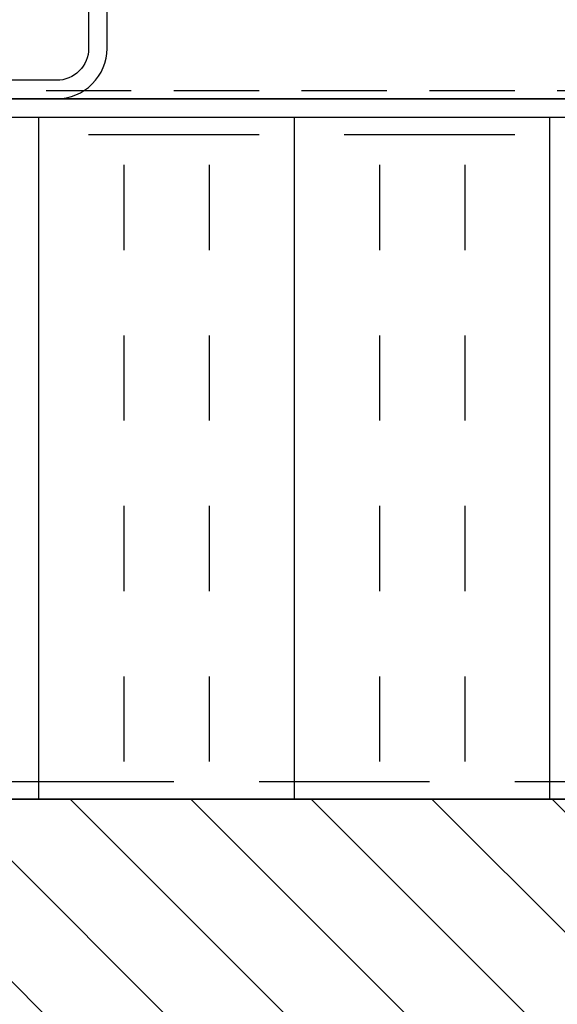
# Model space of a CAD drawing. Extents: x 2 to 27.5, y 2 to 35.
# Drawn here: x 13.3 to 14.9, y 16.5 to 19.3 of the extents above; entities that cross this region are included whole.
import ezdxf

# ---------------------------------------------------------------- set-up
doc = ezdxf.new("R2010")
doc.units = 0
doc.header["$MEASUREMENT"] = 0
doc.linetypes.add('DASHED', pattern=[0.375, 0.25, -0.125])
for name, color, linetype in [('A-ACRY_CHANNEL', 130, 'CONTINUOUS'), ('A-DIMM', 150, 'CONTINUOUS'), ('A-FRAMING', 220, 'CONTINUOUS'), ('A-HATCH', 252, 'CONTINUOUS'), ('A-INSUL', 220, 'CONTINUOUS'), ('A-WALL', 7, 'CONTINUOUS'), ('A-WEATHER_BARRIER', 220, 'DASHED')]:
    doc.layers.add(name, color=color, linetype=linetype)

msp = doc.modelspace()

# ---------------------------------------------------------------- hatches: boundary and pattern name
at = {"layer": 'A-HATCH', "ltscale": 2}
h = msp.add_hatch(dxfattribs=at)
h.set_pattern_fill('ANSI31', color=256, scale=2, angle=180, style=0)
h.set_pattern_definition([(135, (25.24848, 1.0136), (0.1767767, 0.1767767), [])])
h.paths.add_polyline_path([(20.7504, 17.0586), (20.7504, 13.5586), (8.7504, 13.5586), (8.7504, 17.0586)])
at = {"layer": 'A-INSUL', "ltscale": 2}
h = msp.add_hatch(dxfattribs=at)
h.set_pattern_fill('INSUL', color=256, scale=2, angle=270, style=0)
h.set_pattern_definition([(270, (-40.6465, 90.91785), (-0.75, 0), []), (270, (-40.8965, 90.91785), (-0.75, 0), [0.25, -0.25]), (270, (-41.1465, 90.91785), (-0.75, 0), [0.25, -0.25])])
h.paths.add_polyline_path([(8.7504, 19.0586), (20.7504, 19.0586), (20.7504, 17.0586), (8.7504, 17.0586)])

# ---------------------------------------------------------------- linework, layer by layer
at = {"layer": 'A-ACRY_CHANNEL', "ltscale": 2}
msp.add_lwpolyline([(16.0004, 19.9648, 0.414214), (15.8527, 20.1126), (13.6482, 20.1126, 0.414214), (13.5004, 19.9648), (13.5004, 19.2603, -0.414214), (13.4067, 19.1666), (12.5066, 19.1666), (12.5066, 19.1126), (13.4067, 19.1126, 0.414214), (13.5544, 19.2603), (13.5544, 19.9648, -0.414214), (13.6482, 20.0586), (15.8527, 20.0586, -0.414214), (15.9464, 19.9648), (15.9464, 19.1126), (16.0004, 19.1126)], format="xyb", close=True, dxfattribs=at)
at = {"layer": 'A-DIMM', "ltscale": 2}
msp.add_line((20.7504, 19.1126), (8.7504, 19.1126), dxfattribs=at)
at = {"layer": 'A-FRAMING'}
msp.add_line((20.7504, 19.1126), (8.7504, 19.1126), dxfattribs=at)
at = {"layer": 'A-FRAMING', "color": 0, "linetype": 'DASHED', "ltscale": 2}
for p, q in [((20.7504, 19.007), (8.7504, 19.007)), ((8.7504, 17.1102), (20.7504, 17.1102))]:
    msp.add_line(p, q, dxfattribs=at)
at = {"layer": 'A-HATCH', "ltscale": 2}
msp.add_lwpolyline([(20.7504, 17.0586), (20.7504, 13.5586), (8.7504, 13.5586), (8.7504, 17.0586)], close=True, dxfattribs=at)
at = {"layer": 'A-INSUL', "ltscale": 2}
msp.add_lwpolyline([(8.7504, 19.0586), (20.7504, 19.0586), (20.7504, 17.0586), (8.7504, 17.0586)], close=True, dxfattribs=at)
at = {"layer": 'A-WALL', "ltscale": 2}
msp.add_line((8.7504, 19.1126), (20.7504, 19.1126), dxfattribs=at)
at = {"layer": 'A-WEATHER_BARRIER', "linetype": 'DASHED'}
msp.add_line((20.7504, 19.1355), (8.7504, 19.1355), dxfattribs=at)

doc.saveas('drawing.dxf')
